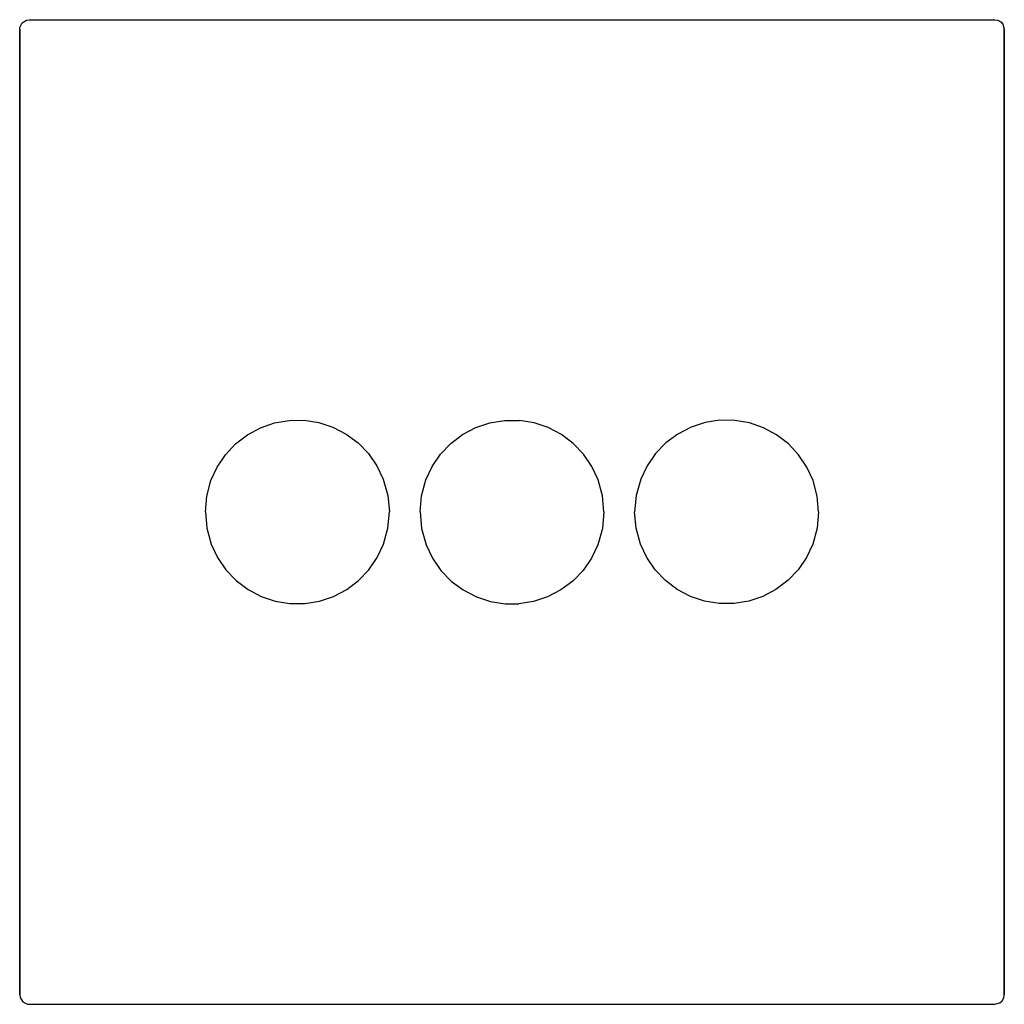
# Model space of a CAD drawing. Extents: x 0 to 155, y 0 to 155.
import ezdxf

# ---------------------------------------------------------------- set-up
doc = ezdxf.new("R2010")
doc.units = 0
doc.header["$MEASUREMENT"] = 0

msp = doc.modelspace()

# ---------------------------------------------------------------- linework, layer by layer
for p, q in [((1.07735, 154.942), (1.49028, 155)), ((1.49028, 155), (153.51, 155)), ((1.49028, 155), (153.51, 155)), ((153.51, 155), (153.995, 154.919)), ((0, 153.51), (0.01982, 153.752)), ((0, 1.49), (0, 153.51)), ((0, 153.51), (0, 1.49)), ((0.01982, 153.752), (0.37641, 154.5)), ((0.37641, 154.5), (1.07735, 154.942)), ((153.995, 154.919), (154.428, 154.683)), ((154.428, 154.683), (154.761, 154.319)), ((154.761, 154.319), (155, 153.51)), ((155, 1.49), (155, 153.51)), ((155, 153.51), (155, 1.49)), ((37.9054, 90.7586), (40.1196, 91.5237)), ((40.1196, 91.5237), (42.4292, 91.919)), ((42.4292, 91.919), (44.7691, 91.9376)), ((44.7691, 91.9376), (47.0833, 91.5772)), ((47.0833, 91.5772), (49.3092, 90.8516)), ((71.8004, 90.8074), (74.0193, 91.5516)), ((74.0193, 91.5516), (76.3289, 91.9283)), ((76.3289, 91.9283), (78.6711, 91.9283)), ((80.9807, 91.5516), (78.6711, 91.9283)), ((83.1996, 90.8074), (80.9807, 91.5516)), ((107.9167, 91.5772), (105.6908, 90.8516)), ((110.2309, 91.9376), (107.9167, 91.5772)), ((112.5708, 91.919), (110.2309, 91.9376)), ((114.8804, 91.5237), (112.5708, 91.919)), ((117.0946, 90.7586), (114.8804, 91.5237)), ((35.8447, 89.6494), (37.9054, 90.7586)), ((49.3092, 90.8516), (51.3909, 89.7749)), ((69.7281, 89.7145), (71.8004, 90.8074)), ((85.2719, 89.7145), (83.1996, 90.8074)), ((105.6908, 90.8516), (103.6091, 89.7749)), ((119.1553, 89.6494), (117.0946, 90.7586)), ((33.9886, 88.2215), (35.8447, 89.6494)), ((51.3909, 89.7749), (53.2678, 88.375)), ((53.2678, 88.375), (54.8983, 86.6937)), ((67.8604, 88.3006), (69.7281, 89.7145)), ((87.1396, 88.3006), (85.2719, 89.7145)), ((101.7322, 88.375), (100.1017, 86.6937)), ((103.6091, 89.7749), (101.7322, 88.375)), ((121.0114, 88.2215), (119.1553, 89.6494)), ((32.3861, 86.5123), (33.9886, 88.2215)), ((66.2462, 86.6053), (67.8604, 88.3006)), ((88.7538, 86.6053), (87.1396, 88.3006)), ((122.6139, 86.5123), (121.0114, 88.2215)), ((31.0813, 84.5682), (32.3861, 86.5123)), ((54.8983, 86.6937), (56.2333, 84.7706)), ((64.9251, 84.6729), (66.2462, 86.6053)), ((90.0749, 84.6729), (88.7538, 86.6053)), ((100.1017, 86.6937), (98.7667, 84.7706)), ((123.9187, 84.5682), (122.6139, 86.5123)), ((30.1067, 82.4404), (31.0813, 84.5682)), ((56.2333, 84.7706), (57.2404, 82.6567)), ((63.932, 82.5521), (64.9251, 84.6729)), ((91.068, 82.5521), (90.0749, 84.6729)), ((98.7667, 84.7706), (97.7596, 82.6567)), ((124.8933, 82.4404), (123.9187, 84.5682)), ((29.4578, 80.008), (30.1067, 82.4404)), ((57.2404, 82.6567), (57.9522, 80.122)), ((63.2528, 80.0661), (63.932, 82.5521)), ((91.7472, 80.0661), (91.068, 82.5521)), ((97.7596, 82.6567), (97.0478, 80.122)), ((125.5422, 80.008), (124.8933, 82.4404)), ((29.2392, 77.5012), (29.4578, 80.008)), ((57.9522, 80.122), (58.1917, 77.5012)), ((63.0226, 77.5012), (63.2528, 80.0661)), ((91.9774, 77.5012), (91.7472, 80.0661)), ((97.0478, 80.122), (96.8083, 77.5012)), ((125.7608, 77.5012), (125.5422, 80.008)), ((29.2392, 77.5012), (29.4671, 74.9339)), ((57.9615, 74.9339), (58.1917, 77.5012)), ((63.0226, 77.5012), (63.2621, 74.878)), ((91.9774, 77.5012), (91.7379, 74.878)), ((97.0385, 74.9339), (96.8083, 77.5012)), ((125.7608, 77.5012), (125.5329, 74.9339)), ((29.4671, 74.9339), (30.1486, 72.4479)), ((57.2823, 72.4503), (57.9615, 74.9339)), ((63.2621, 74.878), (63.9715, 72.3433)), ((91.7379, 74.878), (91.0285, 72.3433)), ((97.7177, 72.4503), (97.0385, 74.9339)), ((125.5329, 74.9339), (124.8514, 72.4479)), ((30.1486, 72.4479), (31.1394, 70.3271)), ((56.2915, 70.3294), (57.2823, 72.4503)), ((63.9715, 72.3433), (64.981, 70.2294)), ((91.0285, 72.3433), (90.019, 70.2294)), ((98.7085, 70.3294), (97.7177, 72.4503)), ((124.8514, 72.4479), (123.8606, 70.3271)), ((31.1394, 70.3271), (32.4605, 68.3947)), ((54.9704, 68.3947), (56.2915, 70.3294)), ((64.981, 70.2294), (66.316, 68.3063)), ((90.019, 70.2294), (88.684, 68.3063)), ((100.0296, 68.3947), (98.7085, 70.3294)), ((123.8606, 70.3271), (122.5395, 68.3947)), ((32.4605, 68.3947), (34.077, 66.6994)), ((53.3539, 66.6994), (54.9704, 68.3947)), ((66.316, 68.3063), (67.9441, 66.6227)), ((88.684, 68.3063), (87.0559, 66.6227)), ((101.6461, 66.6994), (100.0296, 68.3947)), ((122.5395, 68.3947), (120.923, 66.6994)), ((34.077, 66.6994), (35.9447, 65.2855)), ((51.4862, 65.2878), (53.3539, 66.6994)), ((103.5138, 65.2878), (101.6461, 66.6994)), ((120.923, 66.6994), (119.0553, 65.2855)), ((35.9447, 65.2855), (38.0147, 64.1926)), ((49.4162, 64.1949), (51.4862, 65.2878)), ((67.9441, 66.6227), (69.8234, 65.2251)), ((69.8234, 65.2251), (71.9028, 64.1484)), ((85.1766, 65.2251), (83.0972, 64.1484)), ((87.0559, 66.6227), (85.1766, 65.2251)), ((105.5838, 64.1949), (103.5138, 65.2878)), ((119.0553, 65.2855), (116.9853, 64.1926)), ((38.0147, 64.1926), (40.2359, 63.4484)), ((47.195, 63.4484), (49.4162, 64.1949)), ((71.9028, 64.1484), (74.1286, 63.4205)), ((83.0972, 64.1484), (80.8714, 63.4205)), ((107.805, 63.4484), (105.5838, 64.1949)), ((116.9853, 64.1926), (114.7641, 63.4484)), ((40.2359, 63.4484), (42.5455, 63.0717)), ((42.5455, 63.0717), (44.8854, 63.0717)), ((44.8854, 63.0717), (47.195, 63.4484)), ((74.1286, 63.4205), (76.4429, 63.0624)), ((76.4429, 63.0624), (78.5571, 63.0624)), ((80.8714, 63.4205), (78.5571, 63.0624)), ((110.1146, 63.0717), (107.805, 63.4484)), ((112.4545, 63.0717), (110.1146, 63.0717)), ((114.7641, 63.4484), (112.4545, 63.0717)), ((0, 1.49), (0.05836, 1.077)), ((0.05836, 1.077), (0.50023, 0.376)), ((0.05836, 1.077), (0.50023, 0.376)), ((0.50023, 0.376), (1.24813, 0.02)), ((0.50023, 0.376), (1.24813, 0.02)), ((1.24813, 0.02), (1.49026, 0)), ((1.24813, 0.02), (1.49026, 0)), ((72.5324, 0.012), (72.6414, 0.02)), ((72.6414, 0.02), (72.9453, 0.026)), ((72.9453, 0.026), (73.5252, 0.029)), ((73.5252, 0.029), (81.4747, 0.029)), ((81.4747, 0.029), (81.9271, 0.027)), ((81.9271, 0.027), (82.282, 0.022)), ((82.282, 0.022), (82.4676, 0.012)), ((153.51, 0), (154.319, 0.239)), ((153.51, 0), (154.319, 0.239)), ((154.319, 0.239), (154.683, 0.572)), ((154.683, 0.572), (154.919, 1.005)), ((154.919, 1.005), (155, 1.49)), ((1.49026, 0), (72.5324, 0)), ((1.49026, 0), (72.5324, 0)), ((82.4683, 0), (153.51, 0))]:
    msp.add_line(p, q)

doc.saveas('drawing.dxf')
